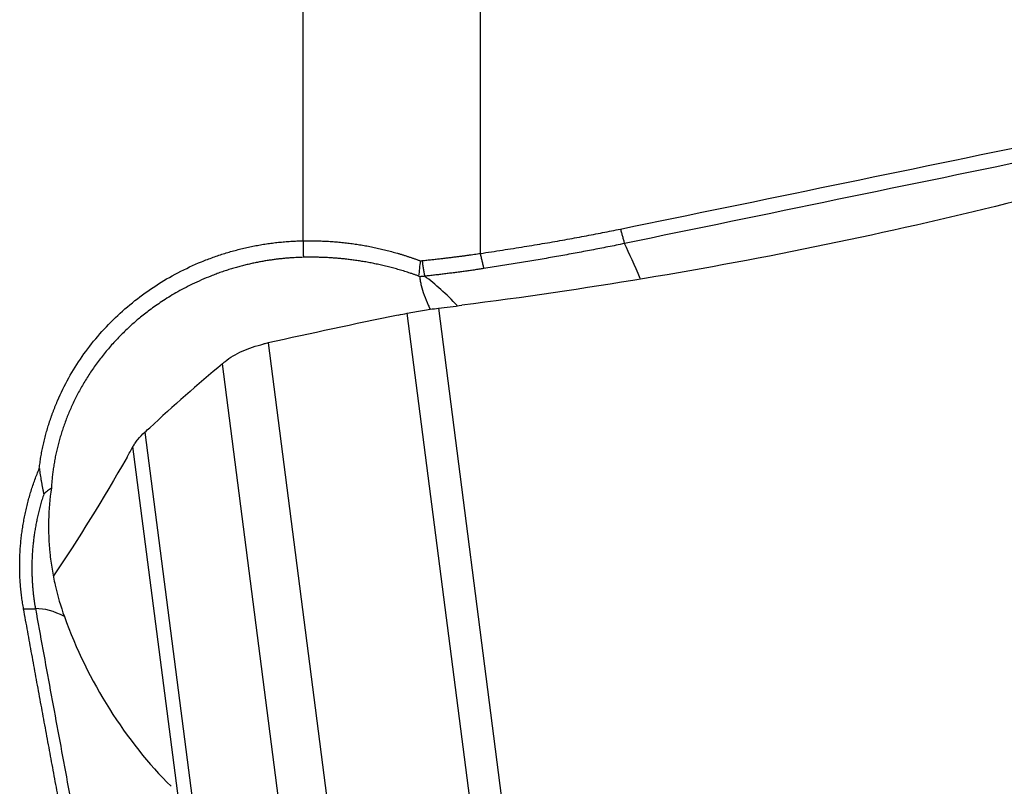
# Model space of a CAD drawing. Units: millimetres. Extents: x 199 to 321, y 87 to 412.
# Drawn here: x 283 to 290, y 273 to 279 of the extents above; entities that cross this region are included whole.
import ezdxf

# ---------------------------------------------------------------- set-up
doc = ezdxf.new("R2010")
doc.units = ezdxf.units.MM
doc.layers.add('1', color=4, linetype='Continuous')

msp = doc.modelspace()

# ---------------------------------------------------------------- linework, layer by layer
at = {"layer": '1'}
for p, q in [((284.6574, 277.4391), (284.6574, 288.1023)), ((285.9446, 288.0948), (285.9446, 277.3474)), ((286.2554, 270.4009), (285.4141, 276.9134)), ((285.6406, 276.9499), (286.4767, 270.4774)), ((284.4032, 276.6973), (285.269, 269.995)), ((284.937, 269.8446), (284.0711, 276.5469)), ((283.5078, 276.0499), (284.3491, 269.5374)), ((284.2571, 269.472), (283.421, 275.9444))]:
    msp.add_line(p, q, dxfattribs=at)
for centre, major_axis, ratio, start_param, end_param in [((287.0581, 275.8212), (-0.4046, 1.9586), 0.210735, 5.425268, 5.621843), ((285.5702, 275.4303), (0.6213, -1.901), 0.471319, 2.344691, 2.56264), ((283.0724, 273.3219), (-0.4435, 1.4329), 0.439958, 5.865904, 6.15638), ((284.013, 274.7402), (-0.8833, 1.6689), 0.53562, 1.311399, 2.109299)]:
    msp.add_ellipse(centre, major_axis=major_axis, ratio=ratio, start_param=start_param, end_param=end_param, dxfattribs=at)
for points, degree in [([(286.9634, 277.5244), (287.9945, 277.7363), (289.0257, 277.9491), (290.0569, 278.1627)], 3), ([(290.0859, 278.0571), (289.0547, 277.8444), (288.0236, 277.6318), (286.9924, 277.4191)], 3), ([(291.0766, 278.0586), (290.2101, 277.8088), (289.3357, 277.5927), (288.4577, 277.4113)], 3), ([(286.9634, 277.5244), (286.9924, 277.4191)], 1), ([(284.6574, 277.4391), (284.6593, 277.3194)], 1), ([(288.4577, 277.4113), (287.5796, 277.2299), (286.6963, 277.083), (285.812, 276.9711)], 3), ([(285.9446, 277.3474), (285.9701, 277.2378)], 1), ([(285.5089, 277.2938), (285.5047, 277.2569), (285.5008, 277.2199), (285.4972, 277.183)], 3), ([(285.5088, 277.2938), (285.5131, 277.2943), (285.5174, 277.2947), (285.5216, 277.2952)], 3), ([(285.5216, 277.2952), (285.5404, 277.1818)], 1), ([(285.5053, 277.178), (285.5026, 277.1797), (285.4999, 277.1813), (285.4972, 277.183)], 3), ([(285.5404, 277.1818), (285.5287, 277.1806), (285.517, 277.1793), (285.5053, 277.178)], 3), ([(285.6406, 276.9499), (285.6977, 276.9568), (285.7549, 276.9639), (285.812, 276.9711)], 3), ([(285.3481, 276.8998), (285.0298, 276.8338), (284.7148, 276.7663), (284.4032, 276.6973)], 3), ([(285.3481, 276.8998), (285.3701, 276.9044), (285.3921, 276.9089), (285.4141, 276.9134)], 3), ([(284.4032, 276.6973), (284.3925, 276.695), (284.3821, 276.6926), (284.3717, 276.6902)], 3), ([(284.0711, 276.5469), (283.8894, 276.3924), (283.7133, 276.2375), (283.543, 276.0821)], 3), ([(284.0903, 276.5626), (284.0837, 276.5574), (284.0773, 276.5522), (284.0711, 276.5469)], 3), ([(283.5078, 276.0499), (283.5195, 276.0607), (283.5312, 276.0714), (283.543, 276.0821)], 3), ([(283.3782, 275.8687), (283.3925, 275.8938), (283.4068, 275.919), (283.421, 275.9444)], 3), ([(283.3782, 275.8687), (283.2031, 275.5605), (283.0246, 275.2731), (282.8433, 275.0074)], 3), ([(282.6265, 274.7657), (282.7123, 274.768)], 1), ([(282.7123, 274.768), (283.1444, 272.3859), (283.6301, 269.9826)], 2)]:
    msp.add_open_spline(points, degree=degree, dxfattribs=at)
for points, knots in [([(285.9446, 277.3474), (285.9718, 277.3515), (286.0258, 277.3595), (286.1061, 277.3718), (286.1851, 277.3842), (286.2627, 277.3966), (286.3389, 277.4091), (286.4137, 277.4216), (286.4872, 277.4342), (286.5592, 277.4469), (286.63, 277.4596), (286.6993, 277.4724), (286.7673, 277.4853), (286.8339, 277.4982), (286.8991, 277.5112), (286.9421, 277.52), (286.9634, 277.5244)], [0, 0, 0, 0, 0.08, 0.158678, 0.236033, 0.312068, 0.386782, 0.460177, 0.532254, 0.603015, 0.67246, 0.74059, 0.807408, 0.872915, 0.937111, 1, 1, 1, 1]), ([(282.7403, 275.7859), (282.7411, 275.7929), (282.7428, 275.8069), (282.7457, 275.8278), (282.7487, 275.8486), (282.7521, 275.8695), (282.7557, 275.8903), (282.7595, 275.911), (282.7637, 275.9317), (282.768, 275.9524), (282.7727, 275.973), (282.7776, 275.9936), (282.7827, 276.0142), (282.7881, 276.0347), (282.7938, 276.0551), (282.7997, 276.0756), (282.8059, 276.0959), (282.8123, 276.1163), (282.819, 276.1366), (282.826, 276.1568), (282.8332, 276.1771), (282.8406, 276.1972), (282.8484, 276.2174), (282.8564, 276.2375), (282.8646, 276.2575), (282.8943, 276.3274), (282.9516, 276.4441), (283.0494, 276.6007), (283.1632, 276.7475), (283.2917, 276.8831), (283.4327, 277.0065), (283.5847, 277.1157), (283.7472, 277.2104), (283.8752, 277.2696), (283.9618, 277.304), (284.0038, 277.3196), (284.046, 277.3343), (284.0883, 277.348), (284.1309, 277.3607), (284.1737, 277.3725), (284.2167, 277.3834), (284.2598, 277.3932), (284.3032, 277.4022), (284.3468, 277.4102), (284.3906, 277.4172), (284.4345, 277.4232), (284.4787, 277.4284), (284.5231, 277.4325), (284.5677, 277.4357), (284.6125, 277.438), (284.6424, 277.4387), (284.6574, 277.4391)], [0, 0, 0, 0, 0.007779, 0.015554, 0.023327, 0.031099, 0.038872, 0.046645, 0.054421, 0.062201, 0.069985, 0.077774, 0.085571, 0.093375, 0.101189, 0.109012, 0.116847, 0.124694, 0.132554, 0.140429, 0.14832, 0.156227, 0.164151, 0.172095, 0.180058, 0.188042, 0.255713, 0.322915, 0.39031, 0.458557, 0.5264, 0.593722, 0.661149, 0.729304, 0.745418, 0.761468, 0.777462, 0.793407, 0.809312, 0.825185, 0.841034, 0.856867, 0.872693, 0.888519, 0.904354, 0.920205, 0.936082, 0.951991, 0.967942, 0.983943, 1, 1, 1, 1]), ([(284.6574, 277.4391), (284.6647, 277.4392), (284.6793, 277.4395), (284.7011, 277.4396), (284.7229, 277.4395), (284.7447, 277.4392), (284.7665, 277.4387), (284.7882, 277.438), (284.81, 277.4371), (284.8317, 277.436), (284.8533, 277.4347), (284.8749, 277.4332), (284.8966, 277.4315), (284.9181, 277.4296), (284.9397, 277.4275), (284.9612, 277.4252), (284.9827, 277.4227), (285.0041, 277.42), (285.0255, 277.4171), (285.0469, 277.414), (285.0683, 277.4107), (285.0896, 277.4071), (285.1109, 277.4034), (285.1322, 277.3995), (285.1534, 277.3953), (285.1746, 277.391), (285.1957, 277.3865), (285.2169, 277.3817), (285.238, 277.3768), (285.259, 277.3716), (285.28, 277.3663), (285.301, 277.3607), (285.322, 277.3549), (285.3429, 277.349), (285.3637, 277.3428), (285.3846, 277.3364), (285.4054, 277.3298), (285.4261, 277.323), (285.4469, 277.3161), (285.4675, 277.3089), (285.4882, 277.3015), (285.5019, 277.2964), (285.5087, 277.2938)], [0, 0, 0, 0, 0.024887, 0.049744, 0.074573, 0.099376, 0.124158, 0.14892, 0.173665, 0.198398, 0.223119, 0.247833, 0.272542, 0.29725, 0.321958, 0.346671, 0.37139, 0.396119, 0.420861, 0.445618, 0.470394, 0.495192, 0.520013, 0.544862, 0.569741, 0.594653, 0.6196, 0.644587, 0.669614, 0.694686, 0.719805, 0.744974, 0.770195, 0.795472, 0.820806, 0.846202, 0.87166, 0.897186, 0.922779, 0.948445, 0.974184, 1, 1, 1, 1]), ([(286.9924, 277.4191), (286.9725, 277.415), (286.9327, 277.4068), (286.8731, 277.3949), (286.8135, 277.3831), (286.7538, 277.3716), (286.6942, 277.3603), (286.6344, 277.3492), (286.5747, 277.3382), (286.5148, 277.3275), (286.4549, 277.317), (286.3949, 277.3066), (286.3347, 277.2964), (286.2744, 277.2864), (286.2139, 277.2765), (286.1532, 277.2667), (286.0924, 277.257), (286.0313, 277.2473), (285.9906, 277.241), (285.9701, 277.2378)], [0, 0, 0, 0, 0.058485, 0.116921, 0.175327, 0.23372, 0.292119, 0.350542, 0.409009, 0.467536, 0.526143, 0.584847, 0.643666, 0.702619, 0.761722, 0.820995, 0.880454, 0.940116, 1, 1, 1, 1]), ([(285.5216, 277.2952), (285.5335, 277.2964), (285.5569, 277.2988), (285.5915, 277.3026), (285.6249, 277.3062), (285.6574, 277.3099), (285.6887, 277.3136), (285.719, 277.3172), (285.7482, 277.3207), (285.7764, 277.3243), (285.8035, 277.3277), (285.8296, 277.3312), (285.8546, 277.3345), (285.8786, 277.3378), (285.9015, 277.3411), (285.9234, 277.3442), (285.9376, 277.3464), (285.9446, 277.3474)], [0, 0, 0, 0, 0.083501, 0.164597, 0.243288, 0.319573, 0.393453, 0.464929, 0.533999, 0.600664, 0.664925, 0.726781, 0.786233, 0.843281, 0.897924, 0.950164, 1, 1, 1, 1]), ([(284.6593, 277.3194), (284.6521, 277.3192), (284.6374, 277.3188), (284.615, 277.3179), (284.5916, 277.3167), (284.5673, 277.3151), (284.5421, 277.3132), (284.5159, 277.3108), (284.4889, 277.308), (284.461, 277.3047), (284.4322, 277.3008), (284.4025, 277.2964), (284.372, 277.2914), (284.3407, 277.2857), (284.3085, 277.2793), (284.2755, 277.2722), (284.2418, 277.2643), (284.2072, 277.2556), (284.172, 277.246), (284.136, 277.2354), (284.0994, 277.2239), (284.0622, 277.2114), (284.0243, 277.1978), (283.9531, 277.1705), (283.8546, 277.1272), (283.7361, 277.0645), (283.6333, 277.001), (283.5451, 276.939), (283.4707, 276.8805), (283.4136, 276.831), (283.3692, 276.7897), (283.3335, 276.7547), (283.2992, 276.7191), (283.2661, 276.683), (283.2343, 276.6463), (283.2039, 276.6092), (283.1747, 276.5717), (283.1468, 276.5338), (283.1201, 276.4956), (283.0948, 276.4571), (283.0707, 276.4183), (283.0478, 276.3793), (283.0262, 276.3402), (283.0058, 276.3009), (282.9866, 276.2615), (282.9685, 276.2221), (282.9517, 276.1826), (282.936, 276.1432), (282.9214, 276.1037), (282.908, 276.0644), (282.8957, 276.0252), (282.8844, 275.9861), (282.8742, 275.9471), (282.865, 275.9084), (282.8569, 275.8698), (282.8497, 275.8315), (282.8435, 275.7935), (282.8383, 275.7557), (282.834, 275.7183), (282.8305, 275.6812), (282.8289, 275.6566), (282.8282, 275.6443)], [0, 0, 0, 0, 0.007795, 0.01593, 0.024406, 0.033223, 0.042381, 0.05188, 0.06172, 0.0719, 0.082421, 0.093283, 0.104486, 0.11603, 0.127915, 0.140141, 0.152707, 0.165615, 0.178863, 0.192452, 0.206382, 0.220654, 0.235266, 0.250219, 0.303738, 0.352539, 0.396622, 0.435987, 0.470634, 0.500562, 0.519083, 0.537441, 0.555636, 0.573668, 0.591538, 0.609246, 0.626792, 0.644175, 0.661398, 0.678459, 0.695359, 0.712098, 0.728676, 0.745095, 0.761353, 0.777452, 0.793391, 0.809171, 0.824793, 0.840256, 0.855561, 0.870708, 0.885698, 0.900531, 0.915208, 0.929728, 0.944092, 0.958301, 0.972355, 0.986255, 1, 1, 1, 1]), ([(285.4972, 277.183), (285.4904, 277.1855), (285.4769, 277.1903), (285.4567, 277.1973), (285.4365, 277.2041), (285.4164, 277.2107), (285.3963, 277.2171), (285.3762, 277.2232), (285.3563, 277.2291), (285.3364, 277.2348), (285.3165, 277.2402), (285.2967, 277.2455), (285.2771, 277.2505), (285.2575, 277.2554), (285.2379, 277.26), (285.2185, 277.2644), (285.1992, 277.2687), (285.1799, 277.2727), (285.1608, 277.2766), (285.1417, 277.2802), (285.1228, 277.2837), (285.1039, 277.287), (285.0852, 277.2901), (285.0666, 277.2931), (285.0481, 277.2958), (285.0297, 277.2984), (285.0114, 277.3009), (284.9933, 277.3031), (284.9753, 277.3052), (284.9574, 277.3072), (284.9396, 277.309), (284.922, 277.3106), (284.9045, 277.3122), (284.8872, 277.3135), (284.87, 277.3147), (284.8529, 277.3158), (284.8359, 277.3168), (284.8191, 277.3176), (284.8025, 277.3183), (284.786, 277.3189), (284.7696, 277.3193), (284.7534, 277.3197), (284.7373, 277.3199), (284.7214, 277.32), (284.7057, 277.32), (284.6901, 277.3199), (284.6746, 277.3197), (284.6644, 277.3195), (284.6593, 277.3194)], [0, 0, 0, 0, 0.025839, 0.051494, 0.076966, 0.102256, 0.127362, 0.152285, 0.177025, 0.201582, 0.225956, 0.250147, 0.274156, 0.297982, 0.321626, 0.345086, 0.368365, 0.391461, 0.414375, 0.437107, 0.459656, 0.482024, 0.504209, 0.526213, 0.548034, 0.569674, 0.591133, 0.61241, 0.633505, 0.65442, 0.675153, 0.695704, 0.716075, 0.736265, 0.756274, 0.776103, 0.795751, 0.815218, 0.834506, 0.853613, 0.87254, 0.891287, 0.909854, 0.928242, 0.94645, 0.964479, 0.982329, 1, 1, 1, 1]), ([(285.9701, 277.2378), (285.9584, 277.236), (285.9349, 277.2324), (285.8995, 277.2271), (285.864, 277.2221), (285.8285, 277.2171), (285.7929, 277.2123), (285.7572, 277.2076), (285.7213, 277.2031), (285.6854, 277.1986), (285.6493, 277.1943), (285.6131, 277.19), (285.5768, 277.1859), (285.5525, 277.1832), (285.5404, 277.1818)], [0, 0, 0, 0, 0.082963, 0.16592, 0.248894, 0.331907, 0.41498, 0.498136, 0.581397, 0.664783, 0.748315, 0.832015, 0.915903, 1, 1, 1, 1]), ([(285.5053, 277.1779), (285.5059, 277.1678), (285.5071, 277.1574), (285.5106, 277.136), (285.5128, 277.1252), (285.521, 277.0919), (285.5282, 277.069), (285.5457, 277.0213), (285.5559, 276.9967), (285.5714, 276.9617), (285.5757, 276.9521), (285.5802, 276.9424)], [0, 0, 0, 0, 0.148379, 0.148379, 0.296758, 0.296758, 0.593515, 0.593515, 0.890273, 0.890273, 1, 1, 1, 1]), ([(285.4141, 276.9134), (285.4498, 276.9208), (285.4866, 276.9276), (285.5434, 276.9367), (285.5626, 276.9395), (285.6013, 276.9449), (285.6209, 276.9475), (285.6406, 276.9499)], [0, 0, 0, 0, 0.5, 0.5, 0.75, 0.75, 1, 1, 1, 1]), ([(284.0903, 276.5626), (284.1264, 276.5913), (284.168, 276.6163), (284.2385, 276.6483), (284.2633, 276.6581), (284.3159, 276.6757), (284.3433, 276.6834), (284.3717, 276.6902)], [0, 0, 0, 0, 0.5, 0.5, 0.75, 0.75, 1, 1, 1, 1]), ([(283.421, 275.9444), (283.4259, 275.9532), (283.4314, 275.962), (283.4436, 275.9797), (283.4503, 275.9886), (283.472, 276.015), (283.4888, 276.0325), (283.5078, 276.0499)], [0, 0, 0, 0, 0.25, 0.25, 0.5, 0.5, 1, 1, 1, 1]), ([(282.6265, 274.7657), (282.6252, 274.7728), (282.6227, 274.7869), (282.6192, 274.8081), (282.6159, 274.8294), (282.613, 274.8507), (282.6103, 274.872), (282.6079, 274.8934), (282.6057, 274.9148), (282.6038, 274.9363), (282.6022, 274.9577), (282.6008, 274.9792), (282.5997, 275.0008), (282.5989, 275.0223), (282.5983, 275.0439), (282.5981, 275.0656), (282.598, 275.0873), (282.5983, 275.109), (282.5988, 275.1307), (282.5995, 275.1525), (282.6006, 275.1743), (282.6019, 275.1961), (282.6034, 275.218), (282.6053, 275.2399), (282.6074, 275.2618), (282.6105, 275.2909), (282.615, 275.3269), (282.6215, 275.3699), (282.6289, 275.4126), (282.6373, 275.455), (282.6466, 275.4972), (282.657, 275.5392), (282.6684, 275.5809), (282.6807, 275.6224), (282.6941, 275.6636), (282.7084, 275.7046), (282.7237, 275.7453), (282.7347, 275.7722), (282.7402, 275.7857)], [0, 0, 0, 0, 0.02068, 0.041351, 0.062018, 0.082682, 0.103348, 0.124017, 0.144694, 0.165381, 0.18608, 0.206796, 0.227532, 0.248289, 0.269071, 0.289882, 0.310724, 0.331599, 0.352512, 0.373465, 0.394461, 0.415502, 0.436592, 0.457734, 0.47893, 0.500183, 0.542037, 0.583781, 0.625438, 0.667029, 0.708576, 0.750101, 0.791625, 0.833171, 0.874759, 0.916412, 0.958152, 1, 1, 1, 1]), ([(282.7408, 275.7858), (282.7418, 275.7782), (282.7439, 275.763), (282.7473, 275.7401), (282.7509, 275.7171), (282.7548, 275.694), (282.759, 275.6708), (282.7634, 275.6475), (282.7681, 275.6241), (282.7715, 275.6084), (282.7731, 275.6006)], [0, 0, 0, 0, 0.122159, 0.245139, 0.368934, 0.493541, 0.618955, 0.745172, 0.872188, 1, 1, 1, 1]), ([(282.8282, 275.6443), (282.8234, 275.6407), (282.8139, 275.6335), (282.8, 275.6226), (282.7864, 275.6116), (282.7775, 275.6042), (282.7731, 275.6006)], [0, 0, 0, 0, 0.253494, 0.504645, 0.753473, 1, 1, 1, 1]), ([(282.8282, 275.6443), (282.817, 275.5662), (282.8104, 275.4878), (282.8067, 275.3307), (282.8096, 275.2519), (282.8194, 275.1532), (282.8217, 275.1335), (282.8269, 275.094), (282.8298, 275.0742), (282.8395, 275.0152), (282.8471, 274.9762), (282.8735, 274.8605), (282.8958, 274.785), (282.9225, 274.711)], [0, 0, 0, 0, 0.25, 0.25, 0.5, 0.5, 0.5625, 0.5625, 0.625, 0.625, 0.75, 0.75, 1, 1, 1, 1]), ([(282.7731, 275.6006), (282.7709, 275.5939), (282.7666, 275.5807), (282.7605, 275.5608), (282.7547, 275.541), (282.7492, 275.5214), (282.7439, 275.5019), (282.7389, 275.4826), (282.7342, 275.4634), (282.7297, 275.4443), (282.7255, 275.4254), (282.7216, 275.4067), (282.7179, 275.3881), (282.7144, 275.3696), (282.7112, 275.3513), (282.7082, 275.3332), (282.7054, 275.3152), (282.7028, 275.2974), (282.7004, 275.2798), (282.6983, 275.2623), (282.6963, 275.245), (282.6946, 275.2279), (282.693, 275.211), (282.6916, 275.1942), (282.6904, 275.1776), (282.6893, 275.1612), (282.6885, 275.145), (282.6877, 275.129), (282.6872, 275.1131), (282.6868, 275.0974), (282.6865, 275.082), (282.6864, 275.0667), (282.6864, 275.0516), (282.6866, 275.0367), (282.6869, 275.0219), (282.6873, 275.0074), (282.6878, 274.9931), (282.6884, 274.9789), (282.6892, 274.965), (282.69, 274.9512), (282.6909, 274.9376), (282.692, 274.9243), (282.6931, 274.9111), (282.6943, 274.8981), (282.6956, 274.8853), (282.697, 274.8727), (282.6984, 274.8603), (282.7, 274.8481), (282.7016, 274.8361), (282.7032, 274.8243), (282.7049, 274.8126), (282.7067, 274.8012), (282.7085, 274.79), (282.7103, 274.7789), (282.7116, 274.7716), (282.7123, 274.768)], [0, 0, 0, 0, 0.02487, 0.0495, 0.073891, 0.098045, 0.12196, 0.145639, 0.169081, 0.192288, 0.215259, 0.237995, 0.260497, 0.282765, 0.3048, 0.326603, 0.348173, 0.369511, 0.390619, 0.411495, 0.432142, 0.452558, 0.472745, 0.492704, 0.512434, 0.531936, 0.551211, 0.570258, 0.589079, 0.607673, 0.626041, 0.644184, 0.662102, 0.679795, 0.697264, 0.714508, 0.731529, 0.748326, 0.764901, 0.781252, 0.797382, 0.813289, 0.828974, 0.844438, 0.859681, 0.874703, 0.889504, 0.904085, 0.918445, 0.932586, 0.946507, 0.960209, 0.973691, 0.986955, 1, 1, 1, 1]), ([(283.5443, 269.9766), (283.5331, 270.032), (283.5108, 270.1427), (283.4774, 270.3088), (283.4442, 270.4748), (283.4111, 270.6408), (283.3781, 270.8067), (283.3453, 270.9725), (283.3126, 271.1382), (283.28, 271.3039), (283.2475, 271.4695), (283.2152, 271.635), (283.1831, 271.8004), (283.151, 271.9658), (283.1191, 272.1311), (283.0873, 272.2963), (283.0557, 272.4615), (283.0241, 272.6266), (282.9928, 272.7916), (282.9615, 272.9565), (282.9304, 273.1213), (282.8994, 273.2861), (282.8685, 273.4508), (282.8378, 273.6154), (282.8072, 273.78), (282.7768, 273.9445), (282.7464, 274.1089), (282.7162, 274.2732), (282.6862, 274.4374), (282.6562, 274.6016), (282.6364, 274.711), (282.6265, 274.7657)], [0, 0, 0, 0, 0.03462, 0.069229, 0.103829, 0.138419, 0.172999, 0.207569, 0.242129, 0.276679, 0.31122, 0.345751, 0.380272, 0.414783, 0.449285, 0.483776, 0.518259, 0.552731, 0.587194, 0.621647, 0.65609, 0.690524, 0.724949, 0.759363, 0.793769, 0.828164, 0.86255, 0.896927, 0.931294, 0.965652, 1, 1, 1, 1])]:
    msp.add_open_spline(points, degree=3, knots=knots, dxfattribs=at)

doc.saveas('drawing.dxf')
